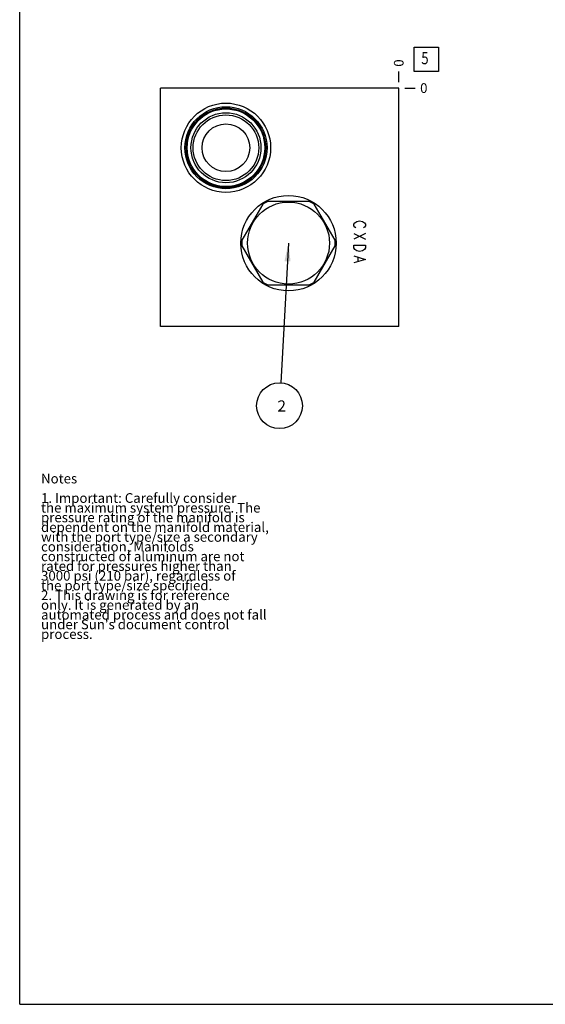
# Model space of a CAD drawing. Units: inches. Extents: x 0.3 to 21.7, y 0.3 to 16.7.
# Drawn here: x 0.3 to 5.7, y 0.3 to 10.4 of the extents above; entities that cross this region are included whole.
import ezdxf

# ---------------------------------------------------------------- set-up
doc = ezdxf.new("R2010")
doc.units = ezdxf.units.IN
doc.header["$LTSCALE"] = 1.21
doc.header["$MEASUREMENT"] = 0
doc.layers.get('0').update_dxf_attribs({"linetype": 'CONTINUOUS'})
doc.styles.get("Standard").update_dxf_attribs({"font": 'txt', "width": 0.8})
doc.dimstyles.new('DIMSTYLE_2', dxfattribs={"dimtxt": 0.1, "dimasz": 0.1875, "dimexe": 0.125, "dimexo": 0.0625, "dimgap": 0.025, "dimtad": 0, "dimtih": 1, "dimtoh": 1, "dimdec": 0, "dimlfac": 1.018968, "dimzin": 4, "dimdsep": 46, "dimtxsty": 'STANDARD', "dimblk": '_FILLED', "dimblk1": '_FILLED', "dimblk2": '_FILLED', "dimcen": 0.09, "dimadec": 0, "dimazin": 0, "dimtfac": 1, "dimtdec": 0, "dimtofl": 0, "dimtmove": 0, "dimatfit": 3, "dimldrblk": '_FILLED', "dimfxl": 1, "dimtolj": 1, "dimtzin": 4, "dimarcsym": 0})
doc.dimstyles.get("Standard").update_dxf_attribs({"dimtxt": 0.1, "dimasz": 0.1875, "dimexe": 0.125, "dimexo": 0.0625, "dimgap": 0.09, "dimtad": 0, "dimtih": 1, "dimtoh": 1, "dimdec": 3, "dimzin": 4, "dimdsep": 46, "dimtxsty": 'STANDARD', "dimblk": '_FILLED', "dimblk1": '_FILLED', "dimblk2": '_FILLED', "dimcen": 0.09, "dimadec": 0, "dimazin": 0, "dimtp": 0.001, "dimtm": 0.001, "dimtfac": 1, "dimtdec": 3, "dimtofl": 0, "dimtmove": 0, "dimatfit": 3, "dimldrblk": '_FILLED', "dimfxl": 1, "dimtolj": 1, "dimtzin": 4, "dimarcsym": 0})

# ---------------------------------------------------------------- blocks, each defined once
blk = doc.blocks.new('*D16')
at = {"color": 2, "linetype": 'CONTINUOUS'}
blk.add_line((4.203, 9.789), (4.203, 9.897), dxfattribs=at)
at = {"color": 2, "linetype": 'CONTINUOUS', "insert": (4.153, 9.947), "char_height": 0.1, "width": 0.08, "attachment_point": 1, "rotation": 90, "line_spacing_factor": 0.9}
blk.add_mtext('0', dxfattribs=at)
blk = doc.blocks.new('_FILLED')
at = {"color": 0, "linetype": 'BYBLOCK'}
blk.add_solid([(0, 0), (-1, 0.167), (-1, -0.167)], dxfattribs=at)
blk = doc.blocks.new('*D17')
at = {"color": 2, "linetype": 'CONTINUOUS'}
blk.add_line((4.265, 9.727), (4.373, 9.727), dxfattribs=at)
at = {"color": 2, "linetype": 'CONTINUOUS', "insert": (4.423, 9.777), "char_height": 0.1, "width": 0.08, "attachment_point": 1, "line_spacing_factor": 0.9}
blk.add_mtext('0', dxfattribs=at)
blk = doc.blocks.new('SUN_FACENUMBER_BL6', base_point=(4.486, 10.023))
at = {"color": 2, "linetype": 'CONTINUOUS'}
for p, q in [((4.361, 10.148), (4.611, 10.148)), ((4.361, 9.898), (4.361, 10.148)), ((4.611, 10.148), (4.611, 9.898)), ((4.611, 9.898), (4.361, 9.898))]:
    blk.add_line(p, q, dxfattribs=at)
at = {"color": 2, "linetype": 'CONTINUOUS', "width": 0.8}
blk.add_text('5', height=0.125, dxfattribs=at).set_placement((4.434, 9.973))
blk = doc.blocks.new('SUN_NBOMBALLOON_BL7', base_point=(2.976, 6.459))
at = {"color": 2, "linetype": 'CONTINUOUS'}
blk.add_circle((2.976, 6.459), 0.236, dxfattribs=at)
at = {"color": 2, "linetype": 'CONTINUOUS', "insert": (2.955, 6.514), "char_height": 0.115, "width": 0.092, "attachment_point": 1, "line_spacing_factor": 0.9}
blk.add_mtext('2', dxfattribs=at)

msp = doc.modelspace()

# ---------------------------------------------------------------- linework, layer by layer
at = {"color": 7, "linetype": 'CONTINUOUS'}
for p, q in [((0.3013, 0.3013), (0.3013, 16.6988)), ((1.7492, 7.2733), (1.7492, 9.7267)), ((4.2027, 9.7267), (1.7492, 9.7267)), ((4.2027, 7.2733), (4.2027, 9.7267)), ((2.8035, 8.5323), (2.5892, 8.161)), ((3.2825, 8.5614), (2.8538, 8.5614)), ((3.5472, 8.161), (3.3329, 8.5323)), ((2.5892, 8.1029), (2.8035, 7.7317)), ((3.3329, 7.7317), (3.5472, 8.1029)), ((2.8538, 7.7026), (3.2825, 7.7026)), ((4.2027, 7.2733), (1.7492, 7.2733)), ((0.3013, 0.3013), (21.6988, 0.3013))]:
    msp.add_line(p, q, dxfattribs=at)
at = {"color": 4, "linetype": 'CONTINUOUS'}
for p, q in [((3.7414, 8.3258), (3.7512, 8.3405)), ((3.7414, 8.3111), (3.7414, 8.3258)), ((3.7512, 8.2964), (3.7414, 8.3111)), ((3.7512, 8.3405), (3.7709, 8.3552)), ((3.7709, 8.3552), (3.8003, 8.3626)), ((3.8003, 8.3626), (3.8297, 8.3552)), ((3.8297, 8.3552), (3.8494, 8.3405)), ((3.8494, 8.3405), (3.8592, 8.3258)), ((3.8592, 8.3111), (3.8494, 8.2964)), ((3.8592, 8.3258), (3.8592, 8.3111)), ((3.7414, 8.2301), (3.8592, 8.1712)), ((3.8592, 8.2301), (3.7414, 8.1712)), ((3.761, 8.289), (3.7512, 8.2964)), ((3.8494, 8.2964), (3.8396, 8.289)), ((3.7414, 8.1124), (3.8592, 8.1124)), ((3.7414, 8.0829), (3.7414, 8.1124)), ((3.8592, 8.1124), (3.8592, 8.0829)), ((3.7512, 8.0682), (3.7414, 8.0829)), ((3.7709, 8.0535), (3.7512, 8.0682)), ((3.8003, 8.0461), (3.7709, 8.0535)), ((3.8297, 8.0535), (3.8003, 8.0461)), ((3.8494, 8.0682), (3.8297, 8.0535)), ((3.8592, 8.0829), (3.8494, 8.0682)), ((3.7414, 8.0019), (3.8592, 7.9651)), ((3.8592, 7.9651), (3.7414, 7.9283)), ((3.7807, 7.9872), (3.7807, 7.9431))]:
    msp.add_line(p, q, dxfattribs=at)
at = {"color": 7, "linetype": 'CONTINUOUS'}
for centre, radius in [((2.4244, 9.1134), 0.4593), ((2.4244, 9.1134), 0.4225), ((2.4244, 9.1134), 0.4097), ((2.4244, 9.1134), 0.3994), ((2.4244, 9.1134), 0.3602), ((2.4244, 9.1134), 0.3381), ((2.4244, 9.1134), 0.2453), ((3.0682, 8.132), 0.4907), ((3.0682, 8.132), 0.422)]:
    msp.add_circle(centre, radius, dxfattribs=at)
for start, end in [(116.52805, 123.47195), (56.52805, 63.47195), (176.52805, 183.47195), (356.52805, 3.47195), (236.52805, 243.47195), (296.52805, 303.47195)]:
    msp.add_arc((3.0682, 8.132), 0.4799, start, end, dxfattribs=at)

# ---------------------------------------------------------------- block references
at = {"color": 2, "linetype": 'CONTINUOUS'}
for name, p in [('SUN_FACENUMBER_BL6', (4.4865, 10.0226)), ('SUN_NBOMBALLOON_BL7', (2.9759, 6.4593))]:
    msp.add_blockref(name, p, dxfattribs=at)

# ---------------------------------------------------------------- texts
at = {"color": 2, "linetype": 'CONTINUOUS', "insert": (0.5212, 5.7599), "char_height": 0.1, "width": 3.04, "attachment_point": 1, "line_spacing_factor": 0.6}
msp.add_mtext("Notes\\P \\P1. Important: Carefully consider\\P   the maximum system pressure. The\\P   pressure rating of the manifold is\\P   dependent on the manifold material,\\P   with the port type/size a secondary\\P   consideration. Manifolds\\P   constructed of aluminum are not\\P   rated for pressures higher than\\P   3000 psi (210 bar), regardless of\\P   the port type/size specified.\\P2. This drawing is for reference\\P   only. It is generated by an\\P   automated process and does not fall\\P   under Sun's document control\\P   process.", dxfattribs=at)

# ---------------------------------------------------------------- dimensions: what is measured, and where the dimension line sits
at = {"color": 2, "linetype": 'CONTINUOUS'}
for feature_location, offset, dtype, picture, middle in [((4.2026682635, 9.7892307635), (0, 0.1075), 1, '*D16', (4.2026682225, 9.9867307587)), ((4.2651682635, 9.7267307635), (0.1075, 0), 0, '*D17', (4.4626682434, 9.7267306213))]:
    dim = msp.add_ordinate_dim(feature_location=feature_location, offset=offset, dtype=dtype, origin=(4.2026682635, 9.7267307635), dimstyle='DIMSTYLE_2', dxfattribs=at)
    dim.commit()
    dim.dimension.update_dxf_attribs({"geometry": picture, "text_midpoint": middle})

# ---------------------------------------------------------------- leaders
msp.add_leader([(3.0682, 8.132), (2.9889, 6.6948)], dimstyle='STANDARD', override={"dimtad": 0}, dxfattribs=at)

doc.saveas('drawing.dxf')
